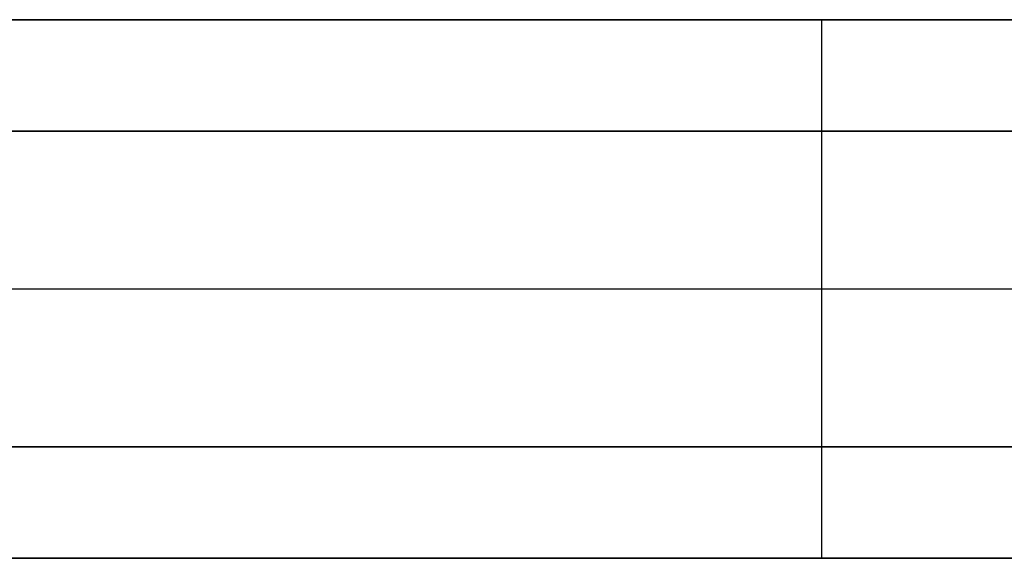
# Model space of a CAD drawing. Units: millimetres. Extents: x -260 to 50, y -50 to 50.
# Drawn here: x -183 to -105, y -21 to 21 of the extents above; entities that cross this region are included whole.
import ezdxf

# ---------------------------------------------------------------- set-up
doc = ezdxf.new("R2010")
doc.units = ezdxf.units.MM
doc.layers.add('Livello 01', color=7, linetype='Continuous', true_color=0x000000)

# ---------------------------------------------------------------- blocks, each defined once
blk = doc.blocks.new('10GV17960YY')
at = {"layer": 'Livello 01', "color": 254, "true_color": 0xcccccc}
for p, q in [((256, 21.2, 4), (0, 21.2, 4)), ((119.4, 12.426, 6.5), (119.4, 21.2, 6.5)), ((119.4, 12.426, 1.5), (119.4, 21.2, 1.5)), ((128, 21.2, 1.5), (128, 21.2, 6.5)), ((13.74, 12.426, 4), (231.598, 12.426, 4)), ((122.669, 12.426, 1.5), (122.669, 12.426, 6.5)), ((231.598, -12.426, 4), (13.74, -12.426, 4)), ((119.4, -21.2, 6.5), (119.4, -12.426, 6.5)), ((119.4, -21.2, 1.5), (119.4, -12.426, 1.5)), ((122.669, -12.426, 1.5), (122.669, -12.426, 6.5)), ((0, -21.2, 4), (256, -21.2, 4)), ((128, -21.2, 1.5), (128, -21.2, 6.5))]:
    blk.add_line(p, q, dxfattribs=at)
for points in [[(0, 21.2, 6.5), (128, 21.2, 6.5), (256, 21.2, 6.5)], [(256, 21.2, 1.5), (128, 21.2, 1.5), (0, 21.2, 1.5)], [(13.74, 12.426, 1.5), (122.669, 12.426, 1.5), (231.598, 12.426, 1.5)], [(231.598, 12.426, 6.5), (122.669, 12.426, 6.5), (13.74, 12.426, 6.5)], [(231.598, -12.426, 1.5), (122.669, -12.426, 1.5), (13.74, -12.426, 1.5)], [(13.74, -12.426, 6.5), (122.669, -12.426, 6.5), (231.598, -12.426, 6.5)], [(0, -21.2, 1.5), (128, -21.2, 1.5), (256, -21.2, 1.5)], [(256, -21.2, 6.5), (128, -21.2, 6.5), (0, -21.2, 6.5)]]:
    blk.add_open_spline(points, degree=2, dxfattribs=at)
blk = doc.blocks.new('10GV16660YY')
at = {"layer": 'Livello 01', "color": 254, "true_color": 0xcccccc}
for p, q in [((256, 21.2, 0.75), (0, 21.2, 0.75)), ((119.4, -21.2, 1.5), (119.4, 21.2, 1.5)), ((119.4, -21.2), (119.4, 21.2)), ((128, 21.2), (128, 21.2, 1.5)), ((226.475, 0, 1.5), (18.525, 0, 1.5)), ((226.475, 0), (18.525, 0)), ((0, -21.2, 0.75), (256, -21.2, 0.75)), ((128, -21.2), (128, -21.2, 1.5))]:
    blk.add_line(p, q, dxfattribs=at)
for points in [[(0, 21.2, 1.5), (128, 21.2, 1.5), (256, 21.2, 1.5)], [(256, 21.2), (128, 21.2), (0, 21.2)], [(0, -21.2), (128, -21.2), (256, -21.2)], [(256, -21.2, 1.5), (128, -21.2, 1.5), (0, -21.2, 1.5)]]:
    blk.add_open_spline(points, degree=2, dxfattribs=at)
blk = doc.blocks.new('10GV18160YY')
at = {"layer": 'Livello 01', "color": 254, "true_color": 0xcccccc}
for p, q in [((256, 21.2, 2.25), (0, 21.2, 2.25)), ((119.4, -21.2, 3), (119.4, 21.2, 3)), ((119.4, -21.2, 1.5), (119.4, 21.2, 1.5)), ((128, 21.2, 1.5), (128, 21.2, 3)), ((260, 0, 3), (17.525, 0, 3)), ((260, 0, 1.5), (17.525, 0, 1.5)), ((0, -21.2, 2.25), (256, -21.2, 2.25)), ((128, -21.2, 1.5), (128, -21.2, 3))]:
    blk.add_line(p, q, dxfattribs=at)
for points in [[(0, 21.2, 3), (128, 21.2, 3), (256, 21.2, 3)], [(256, 21.2, 1.5), (128, 21.2, 1.5), (0, 21.2, 1.5)], [(0, -21.2, 1.5), (128, -21.2, 1.5), (256, -21.2, 1.5)], [(256, -21.2, 3), (128, -21.2, 3), (0, -21.2, 3)]]:
    blk.add_open_spline(points, degree=2, dxfattribs=at)
blk = doc.blocks.new('10GV18060YY')
at = {"layer": 'Livello 01'}
for name, p in [('10GV17960YY', (0, 0, -8)), ('10GV16660YY', (0, 0, -8)), ('10GV18160YY', (0, 0, -3))]:
    blk.add_blockref(name, p, dxfattribs=at)
blk = doc.blocks.new('3400LA10-00')
at = {"layer": 'Livello 01', "rotation": 89.99999999999987}
blk.add_blockref('10GV18060YY', (0, 0, 746.7), dxfattribs=at)
blk = doc.blocks.new('3400T100-00')
at = {"layer": 'Livello 01', "rotation": 90.0000000000001}
blk.add_blockref('3400LA10-00', (0, 0, 368.8), dxfattribs=at)

msp = doc.modelspace()

# ---------------------------------------------------------------- block references
at = {"layer": 'Livello 01'}
msp.add_blockref('3400T100-00', (0, 0), dxfattribs=at)

doc.saveas('drawing.dxf')
